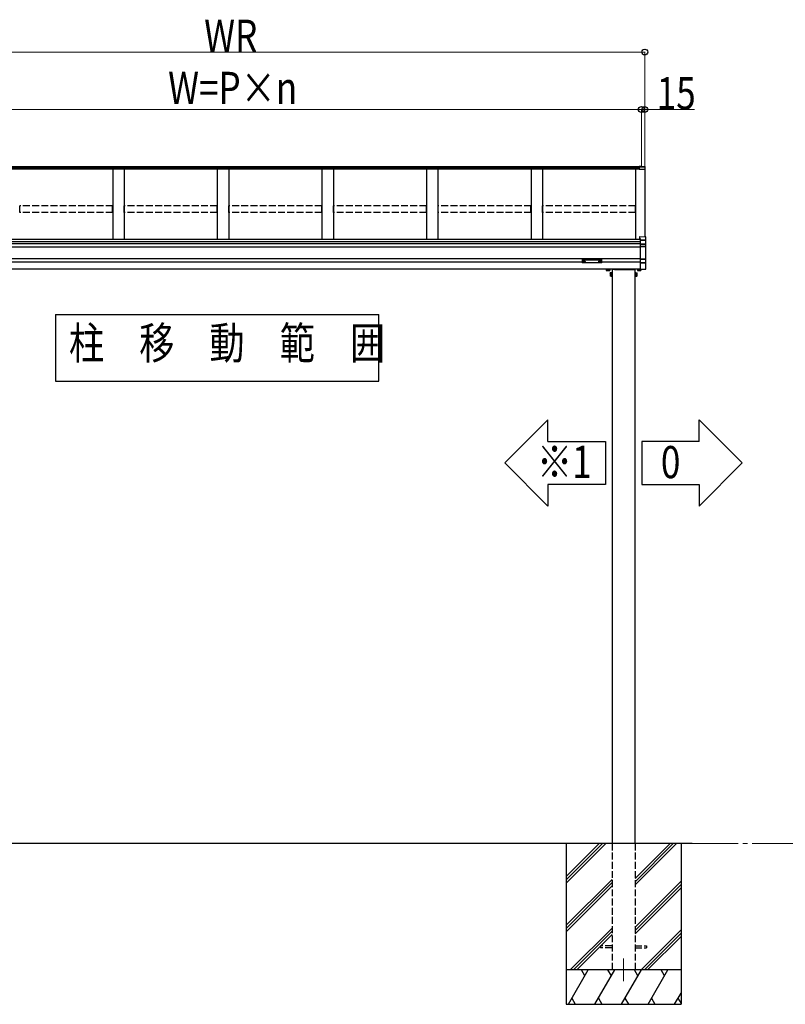
# Model space of a CAD drawing. Extents: x 0 to 31680, y 0 to 51308.
# Drawn here: x 6532 to 9863, y 37337 to 41622 of the extents above; entities that cross this region are included whole.
import ezdxf

# ---------------------------------------------------------------- set-up
doc = ezdxf.new("R2010")
doc.units = 0
doc.linetypes.add('YCENTER_1', pattern=[13, 10, -1, 1, -1])
doc.linetypes.add('YHIDDEN_1', pattern=[4, 3, -1])
doc.layers.add('USER1', color=3, linetype='CONTINUOUS')
for name, color, linetype, lineweight in [('YKK_12', 2, 'CONTINUOUS', 13), ('YKK_A1', 4, 'CONTINUOUS', 30), ('YKK_D', 6, 'CONTINUOUS', 13)]:
    doc.layers.add(name, color=color, linetype=linetype, lineweight=lineweight)
doc.styles.add('text-b', font='extslim2.shx', dxfattribs={"width": 0.8, "bigfont": 'extfont2.shx'})

msp = doc.modelspace()

# ---------------------------------------------------------------- linework, layer by layer
at = {"layer": 'USER1'}
for p, q in [((6687.9, 40339.1), (6687.9, 40048.1)), ((6687.9, 40339.1), (8095.1, 40339.1)), ((8095.1, 40048.1), (8095.1, 40339.1)), ((6687.9, 40048.1), (8095.1, 40048.1)), ((8830.8, 39880.3), (8643.3, 39692.8)), ((8830.8, 39786.5), (8830.8, 39880.3)), ((9488.6, 39880.3), (9676.1, 39692.8)), ((9488.6, 39786.5), (9488.6, 39880.3)), ((8830.8, 39786.5), (9080.8, 39786.5)), ((9080.8, 39786.5), (9080.8, 39599)), ((9488.6, 39786.5), (9238.6, 39786.5)), ((9238.6, 39786.5), (9238.6, 39599)), ((8830.8, 39505.3), (8643.3, 39692.8)), ((9488.6, 39505.3), (9676.1, 39692.8)), ((9080.8, 39599), (8830.8, 39599)), ((8830.8, 39599), (8830.8, 39505.3)), ((9238.6, 39599), (9488.6, 39599)), ((9488.6, 39599), (9488.6, 39505.3))]:
    msp.add_line(p, q, dxfattribs=at)
at = {"layer": 'YKK_12', "linetype": 'YCENTER_1'}
msp.add_line((9159.7, 37536.7), (9159.7, 37436.7), dxfattribs=at)
msp.add_line((9159.7, 37536.7), (9159.7, 37436.7), dxfattribs=at)
at = {"layer": 'YKK_A1'}
for p, q in [((9227.2, 40981.2), (5607.2, 40981.2)), ((9227.2, 40976.9), (5607.2, 40976.9)), ((9227.2, 40971.6), (5607.2, 40971.6)), ((6937.2, 40971.6), (6937.2, 40665.1)), ((6987.2, 40971.6), (6987.2, 40665.1)), ((7392.2, 40971.6), (7392.2, 40665.1)), ((7442.2, 40971.6), (7442.2, 40665.1)), ((7847.2, 40971.6), (7847.2, 40665.1)), ((7897.2, 40971.6), (7897.2, 40665.1)), ((8302.2, 40971.6), (8302.2, 40665.1)), ((8352.2, 40971.6), (8352.2, 40665.1)), ((8757.2, 40971.6), (8757.2, 40665.1)), ((8807.2, 40971.6), (8807.2, 40665.1)), ((9212.2, 40971.6), (9212.2, 40665.1)), ((9237.2, 40982.9), (9227.2, 40983.5)), ((9227.2, 40983.5), (9227.2, 40980.2)), ((9253.3, 40978.7), (9227.2, 40980.2)), ((9227.2, 40980.2), (9227.2, 40979.8)), ((9227.2, 40979.8), (9227.2, 40971.4)), ((9237.2, 40984.5), (9253.4, 40983.4)), ((9237.2, 40984.5), (9237.2, 40984.4)), ((9237.2, 40984.4), (9253.3, 40983.4)), ((9237.2, 40984.4), (9237.2, 40982.9)), ((9252.2, 40971.8), (9252.2, 40676.7)), ((9252.2, 40971.8), (9252.2, 40915.9)), ((9254.2, 40977.7), (9254.2, 40982.6)), ((9254.2, 40971.6), (9254.2, 40977.7)), ((9254.2, 40915.8), (9254.2, 40971.6)), ((9253.2, 40913.7), (9252.2, 40913.7)), ((9254.2, 40914.7), (9254.2, 40915.8)), ((9232.2, 40665.1), (5602.2, 40665.1)), ((9232.2, 40654.8), (5602.2, 40654.8)), ((9232.2, 40647), (5602.2, 40647)), ((9232.2, 40631.7), (5602.2, 40631.7)), ((9232.2, 40581.7), (5602.2, 40581.7)), ((8979.7, 40566.7), (5854.7, 40566.7)), ((8981.3, 40570.5), (8981.3, 40570)), ((8984.7, 40567.8), (8984.7, 40567.5)), ((8986.7, 40568.7), (8986.7, 40568.2)), ((8986.7, 40568.7), (8987.7, 40568.7)), ((8986.7, 40567.3), (8986.7, 40567.2)), ((8987.7, 40568.7), (8987.7, 40568.2)), ((8987.7, 40567.3), (8987.7, 40567.2)), ((8989.7, 40567.8), (8989.7, 40567.5)), ((8993.1, 40570.5), (8993.1, 40570)), ((9051.3, 40570.5), (9051.3, 40570)), ((9054.7, 40567.8), (9054.7, 40567.5)), ((9056.7, 40568.7), (9056.7, 40568.2)), ((9057.7, 40568.7), (9056.7, 40568.7)), ((9056.7, 40567.3), (9056.7, 40567.2)), ((9057.7, 40568.7), (9057.7, 40568.2)), ((9057.7, 40567.3), (9057.7, 40567.2)), ((9059.7, 40567.8), (9059.7, 40567.5)), ((9063.1, 40570.5), (9063.1, 40570)), ((9232.2, 40566.7), (9064.7, 40566.7)), ((9232.2, 40536.7), (5835.1, 40536.7)), ((9084.7, 40534.7), (9084.7, 40530.6)), ((9085.7, 40530), (9084.7, 40530.6)), ((9098.7, 40530), (9085.7, 40530)), ((9088.5, 40534.7), (9088.5, 40530.6)), ((9096, 40534.7), (9096, 40530.6)), ((9098.7, 40530), (9099.7, 40530.6)), ((9099.7, 40534.7), (9099.7, 40530.6)), ((9101, 40519.2), (9101.6, 40520.2)), ((9101, 40519.2), (9101, 40506.2)), ((9101, 40506.2), (9101.6, 40505.2)), ((9105.7, 40520.2), (9101.6, 40520.2)), ((9105.7, 40516.4), (9101.6, 40516.4)), ((9105.7, 40508.9), (9101.6, 40508.9)), ((9105.7, 40505.2), (9101.6, 40505.2)), ((9109.2, 40535.2), (9109.2, 40535.7)), ((9209.7, 40535.2), (9109.7, 40535.2)), ((9109.7, 40535.2), (9109.7, 38036.7)), ((9209.7, 38036.7), (9209.7, 40535.2)), ((9210.2, 40535.2), (9210.2, 40535.7)), ((9213.7, 40520.2), (9217.8, 40520.2)), ((9213.7, 40516.4), (9217.8, 40516.4)), ((9213.7, 40508.9), (9217.8, 40508.9)), ((9213.7, 40505.2), (9217.8, 40505.2)), ((9218.4, 40519.2), (9217.8, 40520.2)), ((9218.4, 40506.2), (9217.8, 40505.2)), ((9218.4, 40506.2), (9218.4, 40519.2)), ((9219.7, 40534.7), (9219.7, 40530.6)), ((9220.7, 40530), (9219.7, 40530.6)), ((9220.7, 40530), (9233.7, 40530)), ((9223.5, 40534.7), (9223.5, 40530.6)), ((9231, 40534.7), (9231, 40530.6)), ((9233.7, 40530), (9234.7, 40530.6)), ((9234.7, 40533.9), (9234.7, 40530.6)), ((9458.2, 38036.7), (4585.6, 38036.7))]:
    msp.add_line(p, q, dxfattribs=at)
at = {"layer": 'YKK_A1', "linetype": 'Continuous'}
for p, q in [((9227.2, 40971.4), (9252.2, 40971.8)), ((9228.7, 40678.5), (9255.3, 40676.9)), ((9228.7, 40678.5), (9228.7, 40669.6)), ((9228.7, 40678.5), (9228.7, 40678.5)), ((9228.7, 40678.5), (9255.3, 40676.9)), ((9228.7, 40669.6), (9232.2, 40669.4)), ((9228.7, 40669.6), (9228.7, 40668.2)), ((9228.7, 40668.2), (9232.2, 40668)), ((9232.2, 40669.4), (9232.2, 40663.3)), ((9255.3, 40676.9), (9255.3, 40662.1)), ((9255.3, 40676.9), (9255.3, 40676.9)), ((9256.2, 40661), (9256.2, 40675.9)), ((9232.2, 40663.3), (9232.2, 40662.3)), ((9255.3, 40662.1), (9232.2, 40663.3)), ((9232.2, 40662.3), (9232.2, 40645.8)), ((9232.2, 40662.3), (9255.8, 40661.1)), ((9232.2, 40645.8), (9232.2, 40644.8)), ((9254.3, 40644.6), (9232.2, 40645.8)), ((9232.2, 40644.8), (9232.2, 40636.3)), ((9232.2, 40644.8), (9254.3, 40643.7)), ((9232.2, 40636.3), (9232.2, 40635.3)), ((9255.3, 40635.1), (9232.2, 40636.3)), ((9232.2, 40635.3), (9232.2, 40580.2)), ((9232.2, 40635.3), (9255.3, 40634.1)), ((9254.3, 40643.7), (9254.3, 40643.4)), ((9255.3, 40643.1), (9255.3, 40635.1)), ((9255.3, 40634.1), (9255.3, 40581.2)), ((9255.3, 40634.1), (9256.2, 40634.1)), ((9255.8, 40661), (9255.8, 40643)), ((9255.8, 40661), (9256.2, 40661)), ((9256.2, 40642.2), (9256.2, 40661)), ((9256.2, 40634.1), (9256.2, 40642.2)), ((9256.2, 40581.2), (9256.2, 40634.1)), ((8979.7, 40578.4), (8979.7, 40577.3)), ((8979.7, 40577.3), (8979.7, 40565.3)), ((8980.7, 40577), (8980.7, 40578.7)), ((8980.7, 40578.7), (9063.7, 40578.7)), ((9022.2, 40577), (8980.7, 40577)), ((8980.7, 40577), (8980.7, 40576.5)), ((8980.7, 40576.5), (9022.2, 40576.5)), ((8980.7, 40564.4), (8980.7, 40576.5)), ((9022.2, 40564.4), (8980.7, 40564.4)), ((8980.7, 40564.4), (8980.7, 40564.3)), ((9022.2, 40564.3), (8980.7, 40564.3)), ((9063.7, 40577), (9022.2, 40577)), ((9022.2, 40576.5), (9063.7, 40576.5)), ((9063.8, 40564.4), (9022.2, 40564.4)), ((9063.7, 40564.3), (9022.2, 40564.3)), ((9063.7, 40578.7), (9063.7, 40577)), ((9063.7, 40577), (9063.7, 40576.5)), ((9063.7, 40576.5), (9063.7, 40564.4)), ((9063.7, 40564.4), (9063.7, 40564.3)), ((9064.7, 40577.3), (9064.7, 40578.4)), ((9064.7, 40565.3), (9064.7, 40577.3)), ((9255.3, 40581.2), (9232.2, 40580.2)), ((9232.2, 40579.2), (9255.3, 40580.3)), ((9232.2, 40580.2), (9232.2, 40579.2)), ((9232.2, 40579.2), (9232.2, 40563.9)), ((9254.3, 40564.9), (9232.2, 40563.9)), ((9232.2, 40563), (9254.3, 40564)), ((9232.2, 40563.9), (9232.2, 40563)), ((9232.2, 40563), (9232.2, 40535.2)), ((9254.3, 40565.4), (9254.3, 40564.9)), ((9255.3, 40581.2), (9256.2, 40581.2)), ((9255.3, 40580.3), (9255.3, 40565.9)), ((9255.7, 40565.9), (9255.5, 40565.9)), ((9255.8, 40565.9), (9255.8, 40536.6)), ((9256.2, 40566.7), (9256.2, 40581.2)), ((9256.2, 40536.6), (9256.2, 40566.7)), ((9119.7, 40535.2), (9109.2, 40535.2)), ((9120.7, 40536.7), (9110.2, 40536.7)), ((9119.7, 40535.2), (9210.2, 40535.2)), ((9120.7, 40536.7), (9209.2, 40536.7)), ((9255.8, 40536.6), (9232.2, 40535.2)), ((9232.2, 40535.2), (9232.2, 40534.2)), ((9232.3, 40534.2), (9255.3, 40535.6)), ((9256.2, 40536.6), (9255.8, 40536.6)), ((9256.2, 40536.6), (9256.2, 40536.6))]:
    msp.add_line(p, q, dxfattribs=at)
at = {"layer": 'YKK_A1', "linetype": 'YHIDDEN_1', "ltscale": 10}
for p, q in [((6532.7, 40783), (6532.7, 40812.6)), ((6936.7, 40812.6), (6532.7, 40812.6)), ((6936.7, 40783), (6936.7, 40812.6)), ((6987.7, 40783), (6987.7, 40812.6)), ((7391.7, 40812.6), (6987.7, 40812.6)), ((7391.7, 40783), (7391.7, 40812.6)), ((7442.7, 40783), (7442.7, 40812.6)), ((7846.7, 40812.6), (7442.7, 40812.6)), ((7846.7, 40783), (7846.7, 40812.6)), ((7897.7, 40783), (7897.7, 40812.6)), ((8301.7, 40812.6), (7897.7, 40812.6)), ((8301.7, 40783), (8301.7, 40812.6)), ((8352.7, 40783), (8352.7, 40812.6)), ((8756.7, 40812.6), (8352.7, 40812.6)), ((8756.7, 40783), (8756.7, 40812.6)), ((8807.7, 40783), (8807.7, 40812.6)), ((9211.7, 40812.6), (8807.7, 40812.6)), ((9211.7, 40783), (9211.7, 40812.6)), ((6936.7, 40783), (6532.7, 40783)), ((7391.7, 40783), (6987.7, 40783)), ((7846.7, 40783), (7442.7, 40783)), ((8301.7, 40783), (7897.7, 40783)), ((8756.7, 40783), (8352.7, 40783)), ((9211.7, 40783), (8807.7, 40783)), ((9109.7, 38036.7), (9109.7, 37486.7)), ((9209.7, 38036.7), (9209.7, 37486.7)), ((9109.7, 37591.2), (9059.7, 37591.2)), ((9059.7, 37591.2), (9059.7, 37582.2)), ((9209.7, 37591.2), (9259.7, 37591.2)), ((9259.7, 37591.2), (9259.7, 37582.2)), ((9109.7, 37582.2), (9059.7, 37582.2)), ((9209.7, 37582.2), (9259.7, 37582.2))]:
    msp.add_line(p, q, dxfattribs=at)
at = {"layer": 'YKK_A1', "linetype": 'YHIDDEN_1'}
for p, q in [((9084.7, 40535.5), (9099.7, 40535.5)), ((9084.7, 40535.5), (9084.7, 40534.7)), ((9085.2, 40535.5), (9085.2, 40536.7)), ((9099.3, 40535.5), (9085.2, 40535.5)), ((9088.5, 40535.5), (9088.5, 40534.7)), ((9092, 40535.5), (9092, 40536.7)), ((9092.5, 40535.5), (9092.5, 40536.7)), ((9096, 40535.5), (9096, 40534.7)), ((9099.3, 40536.7), (9099.3, 40535.5)), ((9099.7, 40535.5), (9099.7, 40534.7)), ((9106.5, 40520.2), (9105.7, 40520.2)), ((9106.5, 40516.4), (9105.7, 40516.4)), ((9106.5, 40508.9), (9105.7, 40508.9)), ((9106.5, 40505.2), (9105.7, 40505.2)), ((9106.5, 40505.2), (9106.5, 40520.2)), ((9106.5, 40519.7), (9106.5, 40505.6)), ((9108.1, 40519.7), (9106.5, 40519.7)), ((9106.5, 40512.9), (9108.1, 40512.9)), ((9106.5, 40512.4), (9108.1, 40512.4)), ((9106.5, 40505.6), (9108.1, 40505.6)), ((9109.7, 40521.2), (9108.1, 40521.2)), ((9108.1, 40521.2), (9108.1, 40504.2)), ((9108.1, 40505.6), (9108.1, 40519.7)), ((9108.1, 40504.2), (9109.7, 40504.2)), ((9109.7, 40504.2), (9109.7, 40521.2)), ((9211.3, 40521.2), (9209.7, 40521.2)), ((9209.7, 40521.2), (9209.7, 40504.2)), ((9209.7, 40504.2), (9211.3, 40504.2)), ((9211.3, 40504.2), (9211.3, 40521.2)), ((9211.3, 40519.7), (9211.3, 40505.6)), ((9212.9, 40519.7), (9211.3, 40519.7)), ((9212.9, 40512.9), (9211.3, 40512.9)), ((9212.9, 40512.4), (9211.3, 40512.4)), ((9211.3, 40505.6), (9212.9, 40505.6)), ((9212.9, 40520.2), (9212.9, 40505.2)), ((9212.9, 40520.2), (9213.7, 40520.2)), ((9212.9, 40505.6), (9212.9, 40519.7)), ((9212.9, 40516.4), (9213.7, 40516.4)), ((9212.9, 40508.9), (9213.7, 40508.9)), ((9212.9, 40505.2), (9213.7, 40505.2)), ((9232.2, 40535.5), (9219.7, 40535.5)), ((9219.7, 40535.5), (9219.7, 40534.7)), ((9220.2, 40536.7), (9220.2, 40535.5)), ((9220.2, 40535.5), (9232.2, 40535.5)), ((9223.5, 40535.5), (9223.5, 40534.7)), ((9227, 40535.5), (9227, 40536.7)), ((9227.5, 40535.5), (9227.5, 40536.7)), ((9231, 40535.5), (9231, 40534.7))]:
    msp.add_line(p, q, dxfattribs=at)
at = {"layer": 'YKK_A1', "ltscale": 20}
for p, q in [((8909.7, 38036.7), (8909.7, 37336.7)), ((8909.7, 37892.7), (9053.7, 38036.7)), ((8909.7, 37878.6), (9067.8, 38036.7)), ((8909.7, 37864.4), (9082, 38036.7)), ((9209.7, 37856.1), (9390.3, 38036.7)), ((9209.7, 37870.2), (9376.2, 38036.7)), ((9209.7, 37884.3), (9362.1, 38036.7)), ((9409.7, 38036.7), (9409.7, 37336.7)), ((8909.7, 37680.6), (9109.7, 37880.6)), ((8909.7, 37666.4), (9109.7, 37866.4)), ((8909.7, 37652.3), (9109.7, 37852.3)), ((9209.7, 37672.2), (9409.7, 37872.2)), ((9209.7, 37658.1), (9409.7, 37858.1)), ((9209.7, 37643.9), (9409.7, 37843.9)), ((8927.9, 37486.7), (9109.7, 37668.4)), ((8942.1, 37486.7), (9109.7, 37654.3)), ((8956.2, 37486.7), (9109.7, 37640.2)), ((9236.3, 37486.7), (9409.7, 37660.1)), ((9250.5, 37486.7), (9409.7, 37645.9)), ((9264.6, 37486.7), (9409.7, 37631.8)), ((9409.7, 37486.7), (8909.7, 37486.7)), ((8919.7, 37336.7), (9006.3, 37486.7)), ((8991.3, 37460.7), (8976.3, 37486.7)), ((9035.2, 37336.7), (9121.8, 37486.7)), ((9106.8, 37460.7), (9091.8, 37486.7)), ((9150.7, 37336.7), (9237.3, 37486.7)), ((9222.3, 37460.7), (9207.3, 37486.7)), ((9266.1, 37336.7), (9352.7, 37486.7)), ((9337.7, 37460.7), (9322.7, 37486.7)), ((9381.6, 37336.7), (9409.7, 37385.4)), ((8909.7, 37336.7), (9409.7, 37336.7)), ((8934.7, 37362.7), (8949.7, 37336.7)), ((9050.2, 37362.7), (9065.2, 37336.7)), ((9165.7, 37362.7), (9180.7, 37336.7)), ((9281.1, 37362.7), (9296.1, 37336.7)), ((9396.6, 37362.7), (9409.7, 37340))]:
    msp.add_line(p, q, dxfattribs=at)
at = {"layer": 'YKK_A1'}
for centre, radius, start, end in [((9253.2, 40977.7), 0.991, 0.4063, 86.9696), ((9253.2, 40914.7), 1, 270, 0), ((9086.6, 40533.3), 3.32, 235.6158, 304.3842), ((9092.2, 40542.4), 12.4, 252.412, 287.588), ((9097.8, 40533.3), 3.32, 235.6158, 304.3842), ((9104.3, 40518.3), 3.32, 145.6158, 214.3842), ((9113.4, 40512.7), 12.4, 162.412, 197.588), ((9104.3, 40507.1), 3.32, 145.6158, 214.3842), ((9110.2, 40535.7), 1, 90, 177), ((9209.2, 40535.7), 1, 3, 90), ((9215.1, 40518.3), 3.32, 325.6158, 34.3842), ((9206, 40512.7), 12.4, 342.412, 17.588), ((9215.1, 40507.1), 3.32, 325.6158, 34.3842), ((9221.6, 40533.3), 3.32, 235.6158, 304.3842), ((9227.2, 40542.4), 12.4, 252.412, 287.588), ((9232.8, 40533.3), 3.32, 235.6158, 304.3842)]:
    msp.add_arc(centre, radius, start, end, dxfattribs=at)
at = {"layer": 'YKK_A1', "linetype": 'Continuous'}
for centre, radius, start, end in [((9255.2, 40675.9), 1, 0, 86.553), ((9255.2, 40675.9), 0.991, 0.4062, 86.9697), ((9260.2, 40644.1), 5.88, 175.207, 184.793), ((9254.1, 40643.1), 1.53, 357.8296, 84.0514), ((9254.3, 40642.7), 0.939, 29.6889, 90.2051), ((9254.2, 40642.4), 1.01, 56.1962, 86.5863), ((9255.6, 40646), 2.87, 253.057, 266.1013), ((9255.3, 40642.2), 0.948, 27.3584, 90.3694), ((9255.4, 40642.7), 0.422, 81.645, 98.8649), ((9249.4, 40634.6), 5.88, 355.207, 4.793), ((9255.2, 40634.1), 0.991, 0.4063, 86.9696), ((9253.9, 40678.2), 17.2, 276.224, 277.7869), ((8980.7, 40565.3), 1, 180, 270), ((8980.7, 40565.4), 0.978, 181.3895, 271.3248), ((9063.7, 40565.3), 1, 270, 0), ((9063.7, 40565.4), 0.978, 268.6752, 358.6105), ((9254.3, 40565.8), 0.932, 269.5656, 1.507), ((9254.1, 40565.6), 1.65, 277.457, 9.694), ((9254.2, 40566.4), 1.01, 272.9877, 316.8805), ((9261.6, 40564.4), 7.27, 176.2469, 183.7531), ((9255.8, 40563.7), 2.14, 97.2494, 111.9551), ((9248, 40580.8), 7.27, 356.2469, 3.7531), ((9255.3, 40581.2), 0.974, 272.0673, 358.7197), ((9255.3, 40566.8), 0.924, 266.7495, 330.6377), ((9255.4, 40566.3), 0.429, 252.4661, 278.5471), ((9255.4, 40566.7), 0.794, 274.3768, 333.1145), ((9255.2, 40536.6), 1, 273.5, 0), ((9255.9, 40538.6), 2.02, 266.8281, 280.1718)]:
    msp.add_arc(centre, radius, start, end, dxfattribs=at)
at = {"layer": 'YKK_A1', "extrusion": (0, 0, -1)}
for centre, major_axis, ratio, start_param, end_param in [((9253.2, 40982.5), (-0.785, -0.738), 0.8391, 2.299636, 3.809346), ((8988.7, 40568.2), (-1, 0), 0.417642, 4.712389, 6.283185), ((8988.7, 40567.3), (-1, 0), 0.18377, 0, 1.570796), ((8988.7, 40567.3), (-1, 0), 0.18377, 6.283185, 7.853982), ((8988.7, 40570), (4.4, 0), 0.502493, 7.624705, 7.853982), ((8988.7, 40570), (4.4, 0), 0.570835, 7.624705, 7.853982), ((9057.2, 40570.5), (5.9, 0), 0.300706, 3.141593, 6.283185), ((9057.2, 40570), (5.9, 0), 0.300706, 3.141593, 6.283185), ((9057.2, 40570), (5.9, 0), 0.46726, 0, 3.141593), ((9058.7, 40568.2), (-1, 0), 0.417642, 4.712389, 6.283185), ((9058.7, 40567.3), (-1, 0), 0.18377, 6.283185, 7.853982), ((9058.7, 40570), (4.4, 0), 0.502493, 7.624705, 7.853982), ((9058.7, 40570), (4.4, 0), 0.570835, 7.624705, 7.853982)]:
    msp.add_ellipse(centre, major_axis=major_axis, ratio=ratio, start_param=start_param, end_param=end_param, dxfattribs=at)
at = {"layer": 'YKK_A1', "linetype": 'Continuous', "extrusion": (0, 0, -1)}
for centre, major_axis, ratio, start_param, end_param in [((9255.8, 40643.4), (-1.5, 0.1), 0.175628, 5.04097, 6.27193), ((9255.2, 40661.1), (-0.06, 1), 0.523026, 0.233952, 1.627088), ((9255.2, 40661.1), (-0.763, 0.703), 0.920019, 0.928528, 2.321663), ((9255.3, 40661), (0.151, 0.485), 0.981495, 1.146488, 1.263063), ((9255.2, 40642.1), (-0.8, -0.652), 0.919538, 3.355563, 3.78431), ((9255.2, 40661), (0.7, 0.718), 0.994621, 0.67834, 0.794914), ((8980.7, 40578.4), (-1, 0), 0.315299, 0, 1.570796), ((8980.7, 40577.3), (-1, 0), 0.366615, 4.712389, 6.283185), ((8980.7, 40577.3), (-1, 0), 0.843474, 4.712389, 6.283185), ((9063.7, 40578.4), (-1, 0), 0.315299, 1.570796, 3.141593), ((9063.7, 40577.3), (-1, 0), 0.366615, 3.141593, 4.712389), ((9063.7, 40577.3), (-1, 0), 0.843474, 3.141593, 4.712389), ((9255.8, 40565.5), (-1.5, -0.11), 0.313866, 0.022335, 1.253295), ((9255.2, 40566.8), (-0.847, 0.62), 0.858441, 2.580292, 2.987304), ((9232.3, 40535.2), (0.359, 0.949), 0.912259, 2.751689, 2.783341), ((9255.2, 40536.6), (-0.061, 0.998), 0.530468, 1.631883, 3.141593), ((9255.7, 40536.6), (-0.03, 1), 0.030439, 1.573592, 1.630951)]:
    msp.add_ellipse(centre, major_axis=major_axis, ratio=ratio, start_param=start_param, end_param=end_param, dxfattribs=at)
at = {"layer": 'YKK_A1'}
for centre, major_axis, ratio, start_param, end_param in [((8987.2, 40570.5), (-5.9, 0), 0.300706, 3.141593, 6.283185), ((8987.2, 40570), (-5.9, 0), 0.300706, 3.141593, 6.283185), ((8987.2, 40570), (-5.9, 0), 0.46726, 0, 3.141593), ((8985.7, 40570), (-4.4, 0), 0.502493, 7.624705, 7.853982), ((8985.7, 40570), (-4.4, 0), 0.570835, 7.624705, 7.853982), ((8985.7, 40568.2), (1, 0), 0.417642, 4.712389, 6.283185), ((8985.7, 40567.3), (1, 0), 0.18377, 6.283185, 7.853982), ((9055.7, 40570), (-4.4, 0), 0.502493, 7.624705, 7.853982), ((9055.7, 40570), (-4.4, 0), 0.570835, 7.624705, 7.853982), ((9055.7, 40568.2), (1, 0), 0.417642, 4.712389, 6.283185), ((9055.7, 40567.3), (1, 0), 0.18377, 0, 1.570796), ((9055.7, 40567.3), (1, 0), 0.18377, 6.283185, 7.853982)]:
    msp.add_ellipse(centre, major_axis=major_axis, ratio=ratio, start_param=start_param, end_param=end_param, dxfattribs=at)
at = {"layer": 'YKK_D'}
for p, q in [((9252.2, 40974), (9252.2, 41482.2)), ((5597.2, 41231.2), (9237.2, 41231.2)), ((9237.2, 40982.2), (9237.2, 41232.2)), ((9237.2, 40982.2), (9237.2, 41232.2)), ((9252.2, 40974), (9252.2, 41232.2))]:
    msp.add_line(p, q, dxfattribs=at)
at = {"layer": 'YKK_D', "lineweight": 0}
for p, q in [((5582.2, 41481.2), (9252.2, 41481.2)), ((9237.2, 41231.2), (9252.2, 41231.2)), ((9252.2, 41231.2), (9469.1, 41231.2))]:
    msp.add_line(p, q, dxfattribs=at)
at = {"layer": 'YKK_D', "linetype": 'YCENTER_1', "ltscale": 20}
msp.add_line((9458.7, 38036.7), (11249.6, 38036.7), dxfattribs=at)
at = {"layer": 'YKK_D', "linetype": 'ByBlock', "lineweight": -2}
for centre in [(9252.2, 41481.2), (9237.2, 41231.2), (9252.2, 41231.2)]:
    msp.add_circle(centre, 12.8, dxfattribs=at)

# ---------------------------------------------------------------- texts
at = {"layer": 'USER1', "style": 'text-b', "width": 0.8}
for s, p in [('柱\u3000移\u3000動\u3000範\u3000囲', (6746.9, 40144.8)), ('※1', (8783.2, 39627.8)), ('0', (9322.1, 39626.5))]:
    msp.add_text(s, height=140, dxfattribs=at).set_placement(p)
at = {"layer": 'YKK_D', "style": 'text-b', "width": 0.8}
for s, p in [('WR', (7335.1, 41482)), ('W=P×n', (7178.3, 41255.2)), ('15', (9304, 41232))]:
    msp.add_text(s, height=140, dxfattribs=at).set_placement(p)

doc.saveas('drawing.dxf')
